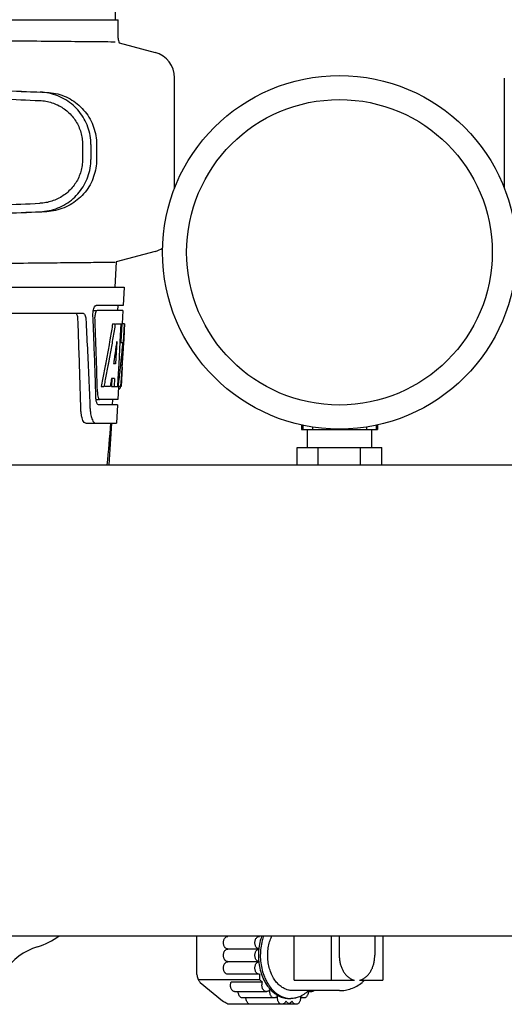
# Model space of a CAD drawing. Extents: x -1724 to 3694, y -3402 to 4094.
# Drawn here: x 738 to 831, y 1999 to 2187 of the extents above; entities that cross this region are included whole.
import ezdxf

# ---------------------------------------------------------------- set-up
doc = ezdxf.new("R2010")
doc.units = 0
doc.header["$LTSCALE"] = 30.734
doc.header["$MEASUREMENT"] = 0
doc.layers.get('0').update_dxf_attribs({"linetype": 'CONTINUOUS'})

msp = doc.modelspace()

# ---------------------------------------------------------------- linework, layer by layer
for p, q in [((756.52, 2186.99), (756.07, 2247.09)), ((725.05, 2186.99), (754.81, 2186.99)), ((754.82, 2186.99), (757.03, 2186.99)), ((757.03, 2183.44), (757.03, 2186.99)), ((757.19, 2182.56), (764.08, 2180.72)), ((767.79, 2154.76), (767.79, 2175.89)), ((830.79, 2175.79), (830.79, 2154.76)), ((750.21, 2163.13), (750.21, 2160.28)), ((751.81, 2163.13), (751.81, 2160.28)), ((752.89, 2163.1), (752.89, 2160.31)), ((764.08, 2142.7), (756.66, 2140.71)), ((756.66, 2140.71), (756.39, 2135.87)), ((721.79, 2135.87), (758.14, 2135.87)), ((758.14, 2135.87), (757.94, 2132.37)), ((721.79, 2130.87), (750.31, 2130.87)), ((752.2, 2131.37), (752.82, 2131.37)), ((757.94, 2132.37), (752.82, 2132.37)), ((757.89, 2131.37), (752.98, 2131.37)), ((756.94, 2132.37), (756.89, 2131.37)), ((757.89, 2131.37), (757.75, 2128.87)), ((752.23, 2129.83), (752.2, 2130.46)), ((755.95, 2128.87), (756.46, 2128.87)), ((756.6, 2128.87), (757.73, 2128.87)), ((757.54, 2128.87), (757.35, 2125.46)), ((757.73, 2128.87), (757.54, 2125.45)), ((757.77, 2120.5), (758.24, 2128.87)), ((758.25, 2128.87), (757.84, 2128.87)), ((758.25, 2128.87), (758.18, 2127.63)), ((755.5, 2126.17), (755.42, 2125.72)), ((756.73, 2125.49), (756.49, 2121.22)), ((757.34, 2125.33), (757.11, 2121.18)), ((757.35, 2125.46), (757.34, 2125.33)), ((757.34, 2125.3), (757.87, 2125.3)), ((757.54, 2125.45), (757.53, 2125.3)), ((758, 2124.52), (757.98, 2124.23)), ((756.49, 2121.22), (756.14, 2121.22)), ((757.11, 2121.18), (756.95, 2118.35)), ((757.79, 2120.54), (757.59, 2116.87)), ((757.7, 2119.3), (757.72, 2119.53)), ((757.79, 2120.54), (757.72, 2120.54)), ((755.74, 2118.42), (755.68, 2118.07)), ((755.81, 2118.42), (755.72, 2116.87)), ((756.32, 2118.42), (755.74, 2118.42)), ((756.32, 2118.42), (756.23, 2116.87)), ((756.95, 2118.35), (756.87, 2116.87)), ((757.15, 2118.26), (757.1, 2117.8)), ((753.76, 2116.87), (754.28, 2116.87)), ((754.34, 2117.14), (754.28, 2116.87)), ((755.48, 2116.87), (754.43, 2116.87)), ((755.72, 2116.87), (756.23, 2116.87)), ((756.31, 2116.87), (756.99, 2116.87)), ((757.08, 2116.79), (756.95, 2114.37)), ((757.09, 2116.44), (757.3, 2116.44)), ((757.59, 2116.87), (757.12, 2116.87)), ((751.55, 2114.77), (751.56, 2114.68)), ((752.76, 2114.37), (753.25, 2114.37)), ((756.95, 2114.37), (753.52, 2114.37)), ((755.95, 2114.37), (755.89, 2113.37)), ((756.89, 2113.37), (753.25, 2113.37)), ((756.89, 2113.37), (756.7, 2109.87)), ((750.82, 2109.87), (756.7, 2109.87)), ((755.28, 2101.87), (755.79, 2109.87)), ((792.04, 2109.51), (792.04, 2108.67)), ((792.04, 2108.67), (806.54, 2108.67)), ((792.3, 2109.46), (792.3, 2108.67)), ((793.14, 2108.67), (793.14, 2105.22)), ((794.13, 2109.12), (794.13, 2108.67)), ((797.45, 2108.77), (797.45, 2108.67)), ((801.12, 2108.77), (801.12, 2108.67)), ((804.45, 2109.12), (804.45, 2108.67)), ((805.44, 2108.67), (805.44, 2105.22)), ((806.28, 2109.46), (806.28, 2108.67)), ((806.54, 2109.51), (806.54, 2108.67)), ((791.19, 2105.22), (807.39, 2105.22)), ((791.19, 2101.87), (791.19, 2105.22)), ((795.24, 2101.87), (795.24, 2105.22)), ((803.34, 2101.87), (803.34, 2105.22)), ((807.39, 2101.87), (807.39, 2105.22)), ((-107.71, 2101.87), (993.79, 2101.87)), ((-84.21, 2011.87), (993.79, 2011.87)), ((771.97, 2011.63), (771.97, 2004.6)), ((777.96, 2011.74), (777.98, 2011.74)), ((790.62, 2003.37), (790.62, 2011.87)), ((797.7, 2011.87), (797.7, 2003.37)), ((799.25, 2011.87), (799.25, 2008.12)), ((806.04, 2011.87), (806.04, 2008.12)), ((807.59, 2011.87), (807.59, 2003.37)), ((783.88, 2009.32), (777.98, 2009.32)), ((783.88, 2009.33), (783.88, 2009.32)), ((783.88, 2006.9), (777.98, 2006.9)), ((783.88, 2006.9), (783.88, 2006.89)), ((772.32, 2003.49), (783.99, 2003.49)), ((772.65, 2002.93), (776.94, 1999.43)), ((783.89, 2004.49), (777.98, 2004.49)), ((784.6, 2002.99), (778.59, 2002.99)), ((783.99, 2004.49), (783.98, 2004.49)), ((783.99, 2004.49), (783.99, 2003.49)), ((783.99, 2003.49), (784.6, 2002.99)), ((790.62, 2003.37), (802.18, 2003.37)), ((803.11, 2003.37), (807.59, 2003.37)), ((785.34, 2001.17), (779.33, 2001.17)), ((785.99, 2001.7), (786.02, 2001.66)), ((786.28, 2001.39), (786.3, 2001.36)), ((786.91, 2001.13), (786.91, 2001.12)), ((799.29, 2001.37), (790.36, 2001.37)), ((793.36, 2001.36), (793.33, 2001.34)), ((793.96, 2001.17), (793.34, 2001.17)), ((786.82, 1999.97), (780.81, 1999.97)), ((787.49, 2000.45), (787.5, 2000.45)), ((787.5, 2000.45), (787.5, 2000.44)), ((787.5, 2000.45), (787.54, 2000.43)), ((787.51, 2000.43), (787.52, 2000.44)), ((787.54, 2000.43), (787.56, 2000.42)), ((787.56, 2000.42), (787.57, 2000.41)), ((787.59, 2000.61), (787.62, 2000.59)), ((787.65, 2000.37), (787.67, 2000.36)), ((789.04, 1999.36), (789.65, 1998.86)), ((789.65, 1999.88), (789.67, 1999.88)), ((789.65, 1998.86), (790.26, 1999.36)), ((792.48, 1999.97), (791.86, 1999.97)), ((777.99, 1998.86), (781.94, 1998.86)), ((791, 1998.76), (782.29, 1998.76)), ((788.65, 1998.86), (789.65, 1998.86))]:
    msp.add_line(p, q)
for radius in [33.8, 29.2]:
    msp.add_circle((799.29, 2142.52), radius)
for centre, radius, start, end in [((759.55, 2183.44), 2.52, 180, 200.3126), ((762.79, 2175.89), 5, 360, 74.9999), ((762.79, 2147.53), 5, 285.0001, 302.858), ((737.42, 2023.12), 14, 287.3737, 306.5068), ((745.18, 1998.3), 12, 107.3737, 145.4437)]:
    msp.add_arc(centre, radius, start, end)
for points, start_tangent, end_tangent in [([(662.35, 2183.85), (674.85, 2183.68), (687.04, 2183.52), (698.72, 2183.38), (709.73, 2183.26), (719.99, 2183.14), (729.21, 2183.04), (737.26, 2182.96), (744.01, 2182.89), (749.39, 2182.84), (753.28, 2182.8), (755.63, 2182.78), (756.42, 2182.77)], (0.999899, -0.014244), (0.999954, -0.00954)), ([(705.72, 2174.68), (712.93, 2174.38), (720.37, 2174.07), (727.97, 2173.75), (735.66, 2173.42), (743.38, 2173.09)], (0.999132, -0.041659), (0.999093, -0.04257)), ([(707.21, 2174.6), (713.84, 2174.32), (720.68, 2174.03), (727.7, 2173.74), (734.85, 2173.44), (742.1, 2173.13)], (0.999138, -0.041515), (0.999105, -0.042296)), ([(707.21, 2172.99), (713.83, 2172.72), (720.65, 2172.43), (727.66, 2172.14), (734.8, 2171.84), (742.03, 2171.53)], (0.999138, -0.041515), (0.999105, -0.042295)), ([(751.81, 2163.13), (751.67, 2164.82), (751.24, 2166.46), (750.54, 2168), (749.58, 2169.41), (748.4, 2170.63), (747.02, 2171.64), (745.49, 2172.41), (743.83, 2172.91), (742.1, 2173.13)], (0, 1), (-0.999105, 0.042296)), ([(743.38, 2173.09), (745.06, 2172.88), (746.67, 2172.38), (748.18, 2171.62), (749.53, 2170.62), (750.69, 2169.39), (751.64, 2167.99), (752.33, 2166.44), (752.75, 2164.79), (752.89, 2163.1)], (0.999093, -0.04257), (0, -1)), ([(742.03, 2171.53), (743.2, 2171.4), (744.35, 2171.12), (745.45, 2170.68), (746.47, 2170.09), (747.4, 2169.37), (748.22, 2168.53), (748.92, 2167.59), (749.48, 2166.55), (749.88, 2165.45), (750.13, 2164.3), (750.21, 2163.13)], (0.999105, -0.042295), (0, -1)), ([(750.21, 2160.28), (750.13, 2159.11), (749.88, 2157.96), (749.48, 2156.86), (748.92, 2155.83), (748.22, 2154.88), (747.4, 2154.04), (746.47, 2153.32), (745.44, 2152.74), (744.35, 2152.3), (743.21, 2152.01), (742.03, 2151.88)], (0, -1), (-0.999105, -0.042295)), ([(742.1, 2150.28), (743.83, 2150.5), (745.49, 2151.01), (747.02, 2151.77), (748.4, 2152.79), (749.58, 2154.01), (750.54, 2155.42), (751.24, 2156.96), (751.67, 2158.6), (751.81, 2160.28)], (0.999105, 0.042296), (0, 1)), ([(752.89, 2160.31), (752.75, 2158.62), (752.33, 2156.98), (751.64, 2155.43), (750.69, 2154.02), (749.53, 2152.8), (748.18, 2151.79), (746.67, 2151.03), (745.06, 2150.54), (743.38, 2150.32)], (0, -1), (-0.999093, -0.04257)), ([(721.8, 2151.03), (727.66, 2151.28), (734.8, 2151.58), (742.03, 2151.88)], (0.999123, 0.041875), (0.999105, 0.042295)), ([(721.79, 2149.41), (727.97, 2149.67), (735.66, 2149.99), (743.38, 2150.32)], (0.999114, 0.042078), (0.999093, 0.04257)), ([(721.79, 2149.43), (727.7, 2149.68), (734.85, 2149.98), (742.1, 2150.28)], (0.999123, 0.041875), (0.999105, 0.042296)), ([(721.79, 2140.29), (729.21, 2140.37), (737.26, 2140.45), (744.01, 2140.52), (749.39, 2140.57), (753.28, 2140.61), (755.63, 2140.63), (756.42, 2140.64)], (0.999942, 0.010772), (0.999954, 0.00954)), ([(749.33, 2129.77), (749.29, 2130.16), (749.19, 2130.52), (749.04, 2130.77), (748.91, 2130.85)], (-0.039062, 0.999237), (-0.946785, 0.321866)), ([(750.31, 2130.87), (750.51, 2130.78), (750.67, 2130.55), (750.79, 2130.2), (750.84, 2129.77)], (1, 0), (0.054131, -0.998534)), ([(752.2, 2130.46), (752.21, 2131)], (-0.042516, 0.999096), (0.088568, 0.99607)), ([(752.21, 2131), (752.23, 2131.18)], (0.088568, 0.99607), (0.132399, 0.991197)), ([(752.23, 2131.18), (752.26, 2131.37)], (0.132399, 0.991197), (0.183224, 0.983071)), ([(752.26, 2131.37), (752.3, 2131.53), (752.44, 2131.96), (752.62, 2132.26), (752.75, 2132.35)], (0.183224, 0.983071), (0.937131, 0.348977)), ([(752.69, 2130.97), (752.6, 2130.54), (752.58, 2130.24)], (-0.283131, -0.959081), (-0.013186, -0.999913)), ([(752.98, 2131.37), (752.82, 2131.26), (752.69, 2130.97)], (-1, 0), (-0.283131, -0.959081)), ([(752.75, 2132.35), (752.82, 2132.37)], (0.937131, 0.348977), (1, 0)), ([(749.87, 2112.78), (749.71, 2118.46), (749.53, 2124.12), (749.33, 2129.77)], (-0.024371, 0.999703), (-0.039062, 0.999237)), ([(750.84, 2129.77), (751.13, 2124.13), (751.4, 2118.47), (751.55, 2114.77)], (0.054131, -0.998534), (0.040928, -0.999162)), ([(752.27, 2128.73), (752.23, 2129.83)], (-0.041019, 0.999158), (-0.041974, 0.999119)), ([(752.58, 2130.24), (752.58, 2130.09)], (-0.013186, -0.999913), (0.038807, -0.999247)), ([(753, 2117.41), (752.91, 2120.59), (752.75, 2125.35), (752.58, 2130.09)], (-0.027979, 0.999609), (-0.038807, 0.999247)), ([(752.71, 2116.57), (752.6, 2120.05), (752.41, 2125.26), (752.27, 2128.73)], (-0.03058, 0.999532), (-0.041019, 0.999158)), ([(755.73, 2127.51), (755.5, 2126.17)], (-0.164065, -0.986449), (-0.168377, -0.985723)), ([(755.95, 2128.87), (755.73, 2127.51)], (-0.159761, -0.987156), (-0.164065, -0.986449)), ([(756.46, 2128.87), (756.01, 2126.17)], (-0.159203, -0.987246), (-0.167768, -0.985826)), ([(758.15, 2127.01), (758.09, 2126.09)], (-0.056982, -0.998375), (-0.059616, -0.998221)), ([(758.18, 2127.63), (758.15, 2127.01)], (-0.05522, -0.998474), (-0.056982, -0.998375)), ([(755.42, 2125.72), (755.27, 2124.82), (754.79, 2122.15)], (-0.169822, -0.985475), (-0.181356, -0.983417)), ([(756.01, 2126.17), (755.78, 2124.82)], (-0.167768, -0.985826), (-0.172061, -0.985086)), ([(756.73, 2125.49), (756.6, 2124.54)], (-0.130921, -0.991393), (-0.133052, -0.991109)), ([(757.87, 2125.3), (757.78, 2124.36)], (-0.090014, -0.995941), (-0.093132, -0.995654)), ([(758.09, 2126.09), (758, 2124.52)], (-0.059616, -0.998221), (-0.064078, -0.997945)), ([(755.78, 2124.82), (755.3, 2122.15)], (-0.172061, -0.985086), (-0.180671, -0.983544)), ([(756.6, 2124.54), (756.53, 2124.06), (756.34, 2122.64), (756.27, 2122.16)], (-0.133052, -0.991109), (-0.138391, -0.990378)), ([(757.78, 2124.36), (757.6, 2122.48)], (-0.093132, -0.995654), (-0.099373, -0.99505)), ([(757.98, 2124.23), (757.92, 2123.31), (757.85, 2122.39)], (-0.064889, -0.997892), (-0.070167, -0.997535)), ([(754.66, 2121.49), (754.54, 2120.82), (754.28, 2119.5)], (-0.18351, -0.983018), (-0.190048, -0.981775)), ([(754.79, 2122.15), (754.66, 2121.49)], (-0.181356, -0.983417), (-0.18351, -0.983018)), ([(755.17, 2121.46), (755.05, 2120.82)], (-0.182915, -0.983129), (-0.184987, -0.982741)), ([(755.3, 2122.15), (755.17, 2121.46)], (-0.180671, -0.983544), (-0.182915, -0.983129)), ([(756.27, 2122.16), (756.14, 2121.22)], (-0.138391, -0.990378), (-0.140532, -0.990076)), ([(757.51, 2121.54), (757.41, 2120.6)], (-0.102497, -0.994733), (-0.105623, -0.994406)), ([(757.6, 2122.48), (757.51, 2121.54)], (-0.099373, -0.99505), (-0.102497, -0.994733)), ([(757.79, 2121.47), (757.72, 2120.54)], (-0.072808, -0.997346), (-0.07545, -0.99715)), ([(757.85, 2122.39), (757.79, 2121.47)], (-0.070167, -0.997535), (-0.072808, -0.997346)), ([(754.28, 2119.5), (754.03, 2118.18)], (-0.190048, -0.981775), (-0.194407, -0.980921)), ([(754.8, 2119.5), (754.54, 2118.18)], (-0.189311, -0.981917), (-0.193644, -0.981072)), ([(755.05, 2120.82), (754.8, 2119.5)], (-0.184987, -0.982741), (-0.189311, -0.981917)), ([(757.31, 2119.67), (757.15, 2118.26)], (-0.108752, -0.994069), (-0.113463, -0.993542)), ([(757.41, 2120.6), (757.31, 2119.67)], (-0.105623, -0.994406), (-0.108752, -0.994069)), ([(757.72, 2119.53), (757.73, 2119.77), (757.75, 2120.01)], (0.060826, 0.998148), (0.058281, 0.9983)), ([(757.75, 2120.01), (757.77, 2120.5)], (0.058281, 0.9983), (0.056121, 0.998424)), ([(754.03, 2118.18), (753.76, 2116.87)], (-0.194407, -0.980921), (-0.198775, -0.980045)), ([(754.54, 2118.18), (754.34, 2117.14)], (-0.193644, -0.981072), (-0.197069, -0.98039)), ([(755.68, 2118.07), (755.65, 2117.9), (755.57, 2117.38), (755.48, 2116.87)], (-0.16268, -0.986679), (-0.166408, -0.986057)), ([(757.1, 2117.8), (756.99, 2116.87)], (-0.115014, -0.993364), (-0.118149, -0.992996)), ([(757.52, 2117.07), (757.54, 2117.22), (757.59, 2117.76)], (0.131199, 0.991356), (0.089579, 0.99598)), ([(757.59, 2117.76), (757.63, 2118.18)], (0.089579, 0.99598), (0.078245, 0.996934)), ([(757.63, 2118.18), (757.64, 2118.42)], (0.078245, 0.996934), (0.074112, 0.99725)), ([(757.64, 2118.42), (757.69, 2119.07), (757.7, 2119.3)], (0.071294, 0.997455), (0.062374, 0.998053)), ([(752.76, 2114.82), (752.71, 2116.57)], (-0.029094, 0.999577), (-0.03058, 0.999532)), ([(753.05, 2115.82), (753, 2117.41)], (-0.02663, 0.999645), (-0.027979, 0.999609)), ([(753.05, 2115.82), (753.05, 2115.62)], (0.02663, -0.999645), (0.059536, -0.998226)), ([(757.3, 2116.47), (757.36, 2116.49), (757.46, 2116.67)], (0.999989, 0.004619), (0.151702, 0.988426)), ([(757.46, 2116.67), (757.46, 2116.72)], (0.151702, 0.988426), (0.126582, 0.991956)), ([(757.49, 2116.87), (757.52, 2117.07)], (0.164011, 0.986458), (0.131199, 0.991356)), ([(751.56, 2114.68), (751.63, 2112.78)], (0.040845, -0.999165), (0.039189, -0.999232)), ([(752.77, 2114.63), (752.76, 2114.82)], (-0.062734, 0.99803), (-0.029094, 0.999577)), ([(752.78, 2114.43), (752.77, 2114.63)], (-0.103503, 0.994629), (-0.062734, 0.99803)), ([(752.79, 2114.37), (752.78, 2114.43)], (-0.11977, 0.992802), (-0.103503, 0.994629)), ([(752.84, 2114.08), (752.81, 2114.25), (752.79, 2114.37)], (-0.198995, 0.980001), (-0.11977, 0.992802)), ([(753.01, 2113.55), (752.91, 2113.78), (752.84, 2114.08)], (-0.516447, 0.856319), (-0.198995, 0.980001)), ([(753.05, 2115.62), (753.09, 2115.25), (753.19, 2114.78)], (0.059536, -0.998226), (0.28481, -0.958584)), ([(753.19, 2114.78), (753.34, 2114.47), (753.45, 2114.38)], (0.28481, -0.958584), (0.918103, -0.396341)), ([(753.45, 2114.38), (753.52, 2114.37)], (0.918103, -0.396341), (1, 0)), ([(750.82, 2109.87), (750.54, 2110.01), (750.29, 2110.38), (750.11, 2110.9), (749.98, 2111.5), (749.9, 2112.14), (749.87, 2112.78)], (-1, 0), (-0.024371, 0.999703)), ([(751.63, 2112.78), (751.7, 2111.99)], (0.039189, -0.999232), (0.123246, -0.992376)), ([(751.7, 2111.99), (751.75, 2111.62), (751.99, 2110.7), (752.2, 2110.24)], (0.123246, -0.992376), (0.545329, -0.838222)), ([(753.25, 2113.37), (753.07, 2113.47), (753.01, 2113.55)], (-1, 0), (-0.516447, 0.856319)), ([(752.2, 2110.24), (752.32, 2110.08), (752.71, 2109.87)], (0.545329, -0.838222), (1, 0)), ([(755.57, 2109.87), (754.88, 2101.87)], (-0.082954, -0.996553), (-0.089956, -0.995946)), ([(777.39, 2009.65), (777.27, 2009.84), (777.18, 2010.1), (777.13, 2010.38), (777.13, 2010.67), (777.18, 2010.96), (777.27, 2011.21), (777.41, 2011.43), (777.58, 2011.6), (777.77, 2011.7), (777.96, 2011.74)], (-0.602932, 0.797792), (0.99959, 0.028625)), ([(783.88, 2009.33), (783.78, 2009.36), (783.59, 2009.46), (783.42, 2009.62), (783.28, 2009.84), (783.19, 2010.1), (783.14, 2010.38), (783.14, 2010.67), (783.19, 2010.96), (783.28, 2011.21), (783.42, 2011.43), (783.59, 2011.6), (783.78, 2011.7), (783.99, 2011.74)], (-0.985274, 0.170981), (1, 0)), ([(784.46, 2011.87), (784.17, 2010.94), (783.91, 2009.55), (783.88, 2009.33)], (-0.339497, -0.940607), (-0.104676, -0.994506)), ([(784.81, 2011.87), (784.52, 2010.94), (784.26, 2009.55), (784.17, 2008.12), (784.26, 2006.68), (784.52, 2005.3), (784.95, 2003.99), (785.35, 2003.15)], (-0.339494, -0.940608), (0.470517, -0.882391)), ([(785.59, 2008.12), (785.66, 2009.29), (785.87, 2010.43), (786.23, 2011.49), (786.39, 2011.87)], (0, 1), (0.427203, 0.904156)), ([(777.33, 2007.32), (777.27, 2007.43), (777.18, 2007.68), (777.13, 2007.97), (777.13, 2008.26), (777.18, 2008.54), (777.27, 2008.8), (777.31, 2008.87)], (-0.5265, 0.850175), (0.49562, 0.868539)), ([(777.31, 2008.87), (777.41, 2009.02), (777.58, 2009.18), (777.77, 2009.28), (777.88, 2009.31)], (0.49562, 0.868539), (0.987085, 0.160198)), ([(777.88, 2009.33), (777.77, 2009.36), (777.58, 2009.46), (777.41, 2009.62), (777.39, 2009.65)], (-0.987502, 0.157608), (-0.602932, 0.797792)), ([(777.98, 2009.32), (777.88, 2009.33)], (-1, 0), (-0.987502, 0.157608)), ([(777.88, 2009.31), (777.98, 2009.32)], (0.987085, 0.160198), (1, 0)), ([(783.88, 2006.91), (783.78, 2006.94), (783.59, 2007.04), (783.42, 2007.21), (783.28, 2007.43), (783.19, 2007.68), (783.14, 2007.97), (783.14, 2008.26), (783.19, 2008.54), (783.28, 2008.8), (783.42, 2009.02), (783.59, 2009.18), (783.78, 2009.28), (783.88, 2009.31)], (-0.984981, 0.17266), (0.984687, 0.174334)), ([(783.88, 2009.32), (783.82, 2008.12), (783.88, 2006.9)], (-0.103743, -0.994604), (0.104613, -0.994513)), ([(777.13, 2005.59), (777.13, 2005.84), (777.18, 2006.12), (777.27, 2006.38), (777.41, 2006.6), (777.43, 2006.62)], (-0.062716, 0.998031), (0.641081, 0.767473)), ([(777.91, 2006.91), (777.77, 2006.94), (777.58, 2007.04), (777.41, 2007.21), (777.33, 2007.32)], (-0.994136, 0.108135), (-0.5265, 0.850175)), ([(777.43, 2006.62), (777.58, 2006.76), (777.77, 2006.87), (777.91, 2006.9)], (0.641081, 0.767473), (0.994328, 0.106359)), ([(777.98, 2006.9), (777.91, 2006.91)], (-1, 0), (-0.994136, 0.108135)), ([(777.91, 2006.9), (777.98, 2006.9)], (0.994328, 0.106359), (1, 0)), ([(783.99, 2004.49), (783.78, 2004.52), (783.59, 2004.63), (783.42, 2004.79), (783.28, 2005.01), (783.19, 2005.27), (783.14, 2005.55), (783.14, 2005.84), (783.19, 2006.12), (783.28, 2006.38), (783.42, 2006.6), (783.59, 2006.76), (783.78, 2006.87), (783.88, 2006.89)], (-1, 0), (0.985554, 0.169363)), ([(783.88, 2006.89), (783.91, 2006.68), (784.17, 2005.3), (784.6, 2003.99), (785.18, 2002.81), (785.71, 2002.04)], (0.105537, -0.994415), (0.610047, -0.792365)), ([(789.04, 2001.63), (788.73, 2001.77), (787.97, 2002.27), (787.29, 2002.95), (786.7, 2003.78), (786.23, 2004.74), (785.87, 2005.81), (785.66, 2006.94), (785.59, 2008.12)], (-0.926286, 0.376821), (0, 1)), ([(799.25, 2008.12), (799.3, 2007.36), (799.42, 2006.65), (799.6, 2006), (799.85, 2005.4), (800.17, 2004.84), (800.57, 2004.32), (801.06, 2003.88), (801.6, 2003.55), (802.18, 2003.37)], (0, -1), (0.981156, -0.193218)), ([(803.11, 2003.37), (803.69, 2003.55), (804.23, 2003.88), (804.72, 2004.32), (805.12, 2004.84), (805.44, 2005.4), (805.69, 2006), (805.87, 2006.65), (805.99, 2007.36), (806, 2007.45)], (0.981156, 0.193218), (0.098161, 0.995171)), ([(806, 2007.45), (806.04, 2008.12)], (0.098139, 0.995173), (0, 1)), ([(777.38, 2004.82), (777.27, 2005.01), (777.18, 2005.27), (777.13, 2005.55), (777.13, 2005.59)], (-0.592047, 0.805903), (-0.062716, 0.998031)), ([(777.98, 2004.49), (777.77, 2004.52), (777.58, 2004.63), (777.41, 2004.79), (777.38, 2004.82)], (-1, 0), (-0.592047, 0.805903)), ([(771.97, 2004.6), (772.08, 2004.24), (772.19, 2003.87), (772.32, 2003.49)], (0.273168, -0.961966), (0.333594, -0.942717)), ([(772.32, 2003.49), (772.43, 2003.3), (772.54, 2003.11), (772.65, 2002.93)], (0.460094, -0.88787), (0.549982, -0.835177)), ([(778.48, 2002.33), (778.48, 2002.43), (778.51, 2002.72), (778.54, 2002.83)], (-0.02905, 0.999578), (0.273675, 0.961822)), ([(778.54, 2002.83), (778.59, 2002.99)], (0.273675, 0.961822), (0.378083, 0.925772)), ([(785.34, 2001.17), (785.2, 2001.19), (785.01, 2001.27), (784.83, 2001.42), (784.68, 2001.62), (784.57, 2001.86), (784.5, 2002.14), (784.49, 2002.43), (784.52, 2002.72), (784.6, 2002.99)], (-1, 0.000587), (0.378083, 0.925772)), ([(785.35, 2003.15), (785.54, 2002.81), (786.26, 2001.8), (786.48, 2001.54)], (0.470517, -0.882391), (0.682157, -0.731206)), ([(799.29, 2001.37), (800.42, 2001.46), (801.54, 2001.75), (802.6, 2002.24), (803.6, 2002.93), (804.08, 2003.37)], (1, 0), (0.70371, 0.710488)), ([(778.57, 2001.83), (778.56, 2001.86), (778.49, 2002.14), (778.48, 2002.33)], (-0.341438, 0.939904), (-0.02905, 0.999578)), ([(778.83, 2001.4), (778.82, 2001.42), (778.67, 2001.62), (778.57, 2001.83)], (-0.70041, 0.713741), (-0.341438, 0.939904)), ([(779.33, 2001.17), (779.19, 2001.19), (778.99, 2001.27), (778.83, 2001.4)], (-1, 0.000587), (-0.70041, 0.713741)), ([(779.96, 2001.13), (779.95, 2001.17)], (-0.025819, 0.999667), (0.000249, 1)), ([(780.81, 1999.97), (780.67, 1999.98), (780.47, 2000.06), (780.3, 2000.21), (780.15, 2000.41), (780.04, 2000.66), (779.97, 2000.93), (779.96, 2001.13)], (-1, 0.000587), (-0.025819, 0.999667)), ([(785.64, 2001.25), (785.61, 2001.24), (785.41, 2001.18), (785.34, 2001.17)], (-0.881433, -0.472308), (-1, 0.000587)), ([(785.81, 2001.37), (785.8, 2001.36), (785.64, 2001.25)], (-0.736123, -0.676847), (-0.881433, -0.472308)), ([(785.71, 2002.04), (785.9, 2001.8), (785.99, 2001.7)], (0.610047, -0.792365), (0.659063, -0.752088)), ([(785.96, 2001.56), (785.96, 2001.55), (785.81, 2001.37)], (-0.550443, -0.834872), (-0.736123, -0.676847)), ([(786.02, 2001.66), (785.96, 2001.56)], (-0.46647, -0.884537), (-0.550443, -0.834872)), ([(785.97, 2001.03), (785.97, 2001.22), (786, 2001.51), (786, 2001.53)], (-0.081927, 0.996638), (0.211045, 0.977476)), ([(786.05, 2000.65), (786.05, 2000.66), (785.98, 2000.93), (785.97, 2001.03)], (-0.324759, 0.945797), (-0.081927, 0.996638)), ([(786, 2001.53), (786.03, 2001.65)], (0.211045, 0.977476), (0.28931, 0.957235)), ([(786.02, 2001.66), (786.17, 2001.5)], (0.664659, -0.747147), (0.688585, -0.725156)), ([(786.17, 2001.5), (786.28, 2001.39)], (0.688585, -0.725156), (0.70614, -0.708072)), ([(786.3, 2001.36), (786.5, 2001.18)], (0.709628, -0.704577), (0.740101, -0.672495)), ([(786.48, 2001.54), (786.91, 2001.13)], (0.682157, -0.731206), (0.748288, -0.663374)), ([(786.5, 2001.18), (786.56, 2001.12)], (0.740101, -0.672495), (0.750033, -0.6614)), ([(786.56, 2001.12), (786.62, 2001.06)], (0.750033, -0.6614), (0.758814, -0.651307)), ([(786.62, 2001.06), (786.73, 2000.97), (787.37, 2000.52)], (0.758814, -0.651307), (0.857456, -0.514557)), ([(786.91, 2001.12), (787.09, 2000.97), (787.59, 2000.61)], (0.748986, -0.662586), (0.84053, -0.541764)), ([(789.7, 2001.43), (789.53, 2001.47), (789.04, 2001.63)], (-0.981288, 0.192546), (-0.926286, 0.376821)), ([(790.36, 2001.37), (789.7, 2001.43)], (-1, 0), (-0.981288, 0.192546)), ([(793.15, 2001.17), (792.92, 2000.97), (792, 2000.36), (791.83, 2000.28)], (-0.74069, -0.671847), (-0.906644, -0.421898)), ([(793.34, 2001.17), (793.32, 2000.93), (793.26, 2000.66), (793.15, 2000.41), (793, 2000.21), (792.82, 2000.06), (792.62, 1999.98), (792.48, 1999.97)], (0.000249, -1), (-1, -0.000587)), ([(793.33, 2001.34), (793.15, 2001.17)], (-0.71366, -0.700492), (-0.74069, -0.671847)), ([(793.33, 2001.34), (793.34, 2001.22), (793.34, 2001.17)], (0.098518, -0.995135), (0.000249, -1)), ([(793.96, 2001.17), (793.89, 2001.18), (793.69, 2001.24), (793.51, 2001.36), (793.5, 2001.37)], (-1, -0.000587), (-0.739386, 0.673282)), ([(794.43, 2001.37), (794.3, 2001.27), (794.1, 2001.19), (793.96, 2001.17)], (-0.739139, -0.673552), (-1, -0.000587)), ([(776.94, 1999.43), (777.27, 1999.24), (777.62, 1999.05), (777.99, 1998.86)], (0.873013, -0.487698), (0.88803, -0.459785)), ([(781.94, 1998.86), (781.78, 1999), (781.63, 1999.2), (781.52, 1999.45), (781.45, 1999.72), (781.43, 1999.97)], (-0.847786, 0.530338), (0.000249, 1)), ([(786.82, 1999.97), (786.68, 1999.98), (786.48, 2000.06), (786.31, 2000.21), (786.16, 2000.41), (786.05, 2000.65)], (-1, 0.000587), (-0.324759, 0.945797)), ([(787.44, 2000.34), (787.28, 2000.15), (787.09, 2000.03), (786.89, 1999.97), (786.82, 1999.97)], (-0.561933, -0.827183), (-1, 0.000587)), ([(787.37, 2000.52), (787.49, 2000.45)], (0.857456, -0.514557), (0.871317, -0.49072)), ([(787.46, 2000.37), (787.44, 2000.34)], (-0.534594, -0.845109), (-0.561933, -0.827183)), ([(788.3, 1998.76), (788.16, 1998.77), (787.96, 1998.85), (787.79, 1999), (787.64, 1999.2), (787.53, 1999.45), (787.46, 1999.72), (787.45, 2000.01), (787.48, 2000.3), (787.49, 2000.37)], (-1, 0.000587), (0.242093, 0.970253)), ([(787.5, 2000.44), (787.46, 2000.37)], (-0.477934, -0.878396), (-0.534594, -0.845109)), ([(787.49, 2000.37), (787.51, 2000.43)], (0.242093, 0.970253), (0.285873, 0.958267)), ([(787.57, 2000.41), (787.65, 2000.37)], (0.879313, -0.476245), (0.888673, -0.458541)), ([(787.62, 2000.59), (787.99, 2000.38)], (0.844693, -0.535252), (0.886581, -0.462574)), ([(787.67, 2000.36), (788.64, 1999.99), (789.65, 1999.87)], (0.890356, -0.455265), (1, 0)), ([(787.99, 2000.38), (788.01, 2000.36), (788.19, 2000.27)], (0.886581, -0.462574), (0.907893, -0.419202)), ([(788.19, 2000.27), (788.99, 1999.99), (789.65, 1999.88)], (0.907893, -0.419202), (0.996341, -0.085469)), ([(789.04, 1999.36), (788.92, 1999.13), (788.76, 1998.94), (788.65, 1998.86)], (-0.378083, -0.925772), (-0.847559, -0.5307)), ([(789.67, 1999.88), (790.01, 1999.87)], (0.996593, -0.082476), (1, 0)), ([(790.89, 1999.96), (790.01, 1999.87)], (-0.977381, -0.211487), (-1, 0)), ([(791, 1998.76), (790.94, 1998.76), (790.73, 1998.82), (790.55, 1998.94), (790.39, 1999.13), (790.26, 1999.36)], (-1, -0.000587), (-0.378083, 0.925772)), ([(791.83, 2000.28), (791.02, 1999.99), (790.89, 1999.96)], (-0.906644, -0.421898), (-0.977381, -0.211487)), ([(791.86, 1999.97), (791.84, 1999.72), (791.78, 1999.45), (791.67, 1999.2), (791.52, 1999), (791.34, 1998.85), (791.14, 1998.77), (791, 1998.76)], (0.000249, -1), (-1, -0.000587)), ([(791.83, 2000.28), (791.86, 2000.01), (791.86, 1999.97)], (0.189789, -0.981825), (0.000249, -1)), ([(792.48, 1999.97), (792.42, 1999.97), (792.21, 2000.03), (792.03, 2000.15), (791.89, 2000.31)], (-1, -0.000587), (-0.585193, 0.810894)), ([(782.29, 1998.76), (782.15, 1998.77), (781.95, 1998.85), (781.94, 1998.86)], (-1, 0.000587), (-0.847786, 0.530338)), ([(788.65, 1998.86), (788.57, 1998.82), (788.37, 1998.76), (788.3, 1998.76)], (-0.847559, -0.5307), (-1, 0.000587))]:
    msp.add_spline(points, degree=3, dxfattribs=dict(start_tangent=start_tangent, end_tangent=end_tangent))

doc.saveas('drawing.dxf')
